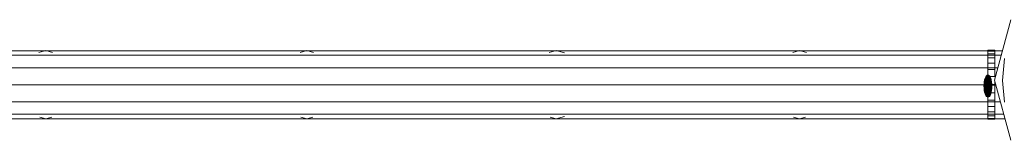
# Model space of a CAD drawing. Units: inches. Extents: x 2795 to 14063, y 44 to 8013.
# Drawn here: x 8934 to 9301, y 4093 to 4138 of the extents above; entities that cross this region are included whole.
import ezdxf

# ---------------------------------------------------------------- set-up
doc = ezdxf.new("R2010")
doc.units = ezdxf.units.IN
doc.header["$MEASUREMENT"] = 0

# ---------------------------------------------------------------- blocks, each defined once
blk = doc.blocks.new('5008_DWG-663774-Level 1')
at = {"lineweight": 9}
for p, q in [((386.03, 296.09), (386.03, -419.72)), ((387.73, -419.27), (387.73, 296.09)), ((392.38, -418.02), (392.38, 296.09)), ((398.73, -416.32), (398.73, 294.63)), ((405.08, -417.07), (405.08, 295.38)), ((409.73, -418.32), (409.73, 296.09)), ((411.43, -418.77), (411.43, 296.09)), ((386.66, -59.75), (386.07, -61.98)), ((386.07, -61.98), (386.66, -64.21)), ((411.48, -61.98), (410.8, -59.45)), ((410.8, -64.5), (411.48, -61.98)), ((386.66, -157.16), (386.07, -159.39)), ((411.48, -159.39), (410.8, -156.86)), ((386.07, -159.39), (386.66, -161.62)), ((410.8, -161.91), (411.48, -159.39)), ((386.66, -250.07), (386.07, -252.31)), ((386.07, -252.31), (386.91, -255.45)), ((410.63, -255.45), (411.48, -252.31)), ((411.48, -252.31), (410.8, -249.78)), ((386.66, -340.93), (386.07, -343.16)), ((411.48, -343.16), (410.8, -340.64)), ((386.07, -343.16), (386.66, -345.4)), ((410.8, -345.69), (411.48, -343.16)), ((385.86, -413.41), (385.86, -415.97)), ((385.86, -413.41), (385.86, -415.97)), ((386.2, -413.41), (385.86, -413.41)), ((385.86, -413.41), (385.86, -415.97)), ((385.86, -413.41), (385.86, -415.97)), ((387.16, -413.41), (386.2, -413.41)), ((386.2, -413.41), (386.2, -415.97)), ((388.66, -413.41), (387.16, -413.41)), ((387.16, -413.41), (387.16, -415.97)), ((390.63, -413.41), (388.66, -413.41)), ((388.66, -413.41), (388.66, -415.97)), ((393, -413.41), (390.63, -413.41)), ((390.63, -413.41), (390.63, -415.97)), ((395.68, -413.41), (393, -413.41)), ((393, -413.41), (393, -415.97)), ((394.17, -413.1), (394.09, -413.39)), ((394.17, -413.1), (394.09, -413.39)), ((394.17, -413.12), (394.09, -413.39)), ((394.17, -413.12), (394.09, -413.39)), ((394.17, -413.19), (394.09, -413.39)), ((394.17, -413.19), (394.09, -413.39)), ((394.17, -413.28), (394.09, -413.39)), ((394.17, -413.33), (394.09, -413.39)), ((394.17, -413.68), (394.09, -413.39)), ((394.17, -413.68), (394.09, -413.39)), ((394.17, -413.44), (394.09, -413.39)), ((394.17, -413.59), (394.09, -413.39)), ((394.17, -413.65), (394.09, -413.39)), ((394.17, -413.65), (394.09, -413.39)), ((394.17, -413.59), (394.09, -413.39)), ((394.17, -413.5), (394.09, -413.39)), ((394.4, -412.83), (394.17, -413.1)), ((394.4, -412.83), (394.17, -413.1)), ((394.4, -412.84), (394.17, -413.12)), ((394.4, -412.84), (394.17, -413.1)), ((394.4, -412.87), (394.17, -413.12)), ((394.4, -412.87), (394.17, -413.12)), ((394.4, -412.92), (394.17, -413.19)), ((394.4, -412.92), (394.17, -413.12)), ((394.4, -412.99), (394.17, -413.19)), ((394.4, -412.99), (394.17, -413.19)), ((394.4, -413.08), (394.17, -413.33)), ((394.4, -413.08), (394.17, -413.19)), ((394.17, -413.12), (394.17, -413.1)), ((394.17, -413.1), (394.17, -413.12)), ((394.17, -413.19), (394.17, -413.12)), ((394.17, -413.12), (394.17, -413.19)), ((394.4, -413.17), (394.17, -413.28)), ((394.17, -413.33), (394.17, -413.19)), ((394.17, -413.19), (394.17, -413.28)), ((394.4, -413.28), (394.17, -413.5)), ((394.4, -413.39), (394.17, -413.28)), ((394.17, -413.28), (394.17, -413.44)), ((394.17, -413.33), (394.17, -413.5)), ((394.4, -413.7), (394.17, -413.44)), ((394.17, -413.44), (394.17, -413.59)), ((394.4, -413.6), (394.17, -413.44)), ((394.17, -413.59), (394.17, -413.5)), ((394.4, -413.6), (394.17, -413.5)), ((394.4, -413.86), (394.17, -413.59)), ((394.4, -413.7), (394.17, -413.59)), ((394.17, -413.59), (394.17, -413.65)), ((394.17, -413.65), (394.17, -413.59)), ((394.4, -413.79), (394.17, -413.59)), ((394.4, -413.79), (394.17, -413.59)), ((394.4, -413.94), (394.17, -413.65)), ((394.4, -413.86), (394.17, -413.65)), ((394.17, -413.65), (394.17, -413.68)), ((394.17, -413.68), (394.17, -413.65)), ((394.4, -413.91), (394.17, -413.65)), ((394.4, -413.91), (394.17, -413.65)), ((394.4, -413.94), (394.17, -413.68)), ((394.4, -413.95), (394.17, -413.68)), ((394.4, -413.95), (394.17, -413.68)), ((394.78, -412.57), (394.4, -412.83)), ((394.78, -412.57), (394.4, -412.83)), ((394.78, -412.59), (394.4, -412.84)), ((394.78, -412.59), (394.4, -412.84)), ((394.78, -412.63), (394.4, -412.87)), ((394.78, -412.63), (394.4, -412.87)), ((394.78, -412.71), (394.4, -412.92)), ((394.78, -412.71), (394.4, -412.92)), ((394.78, -412.81), (394.4, -412.99)), ((394.78, -412.81), (394.4, -412.99)), ((394.4, -412.84), (394.4, -412.83)), ((394.4, -412.83), (394.4, -412.84)), ((394.4, -412.87), (394.4, -412.84)), ((394.4, -412.84), (394.4, -412.87)), ((394.4, -412.92), (394.4, -412.87)), ((394.4, -412.87), (394.4, -412.92)), ((394.4, -412.99), (394.4, -412.92)), ((394.4, -412.92), (394.4, -412.99)), ((394.78, -412.93), (394.4, -413.08)), ((394.78, -412.93), (394.4, -413.08)), ((394.4, -413.08), (394.4, -412.99)), ((394.4, -412.99), (394.4, -413.08)), ((394.78, -413.08), (394.4, -413.28)), ((394.78, -413.08), (394.4, -413.17)), ((394.4, -413.28), (394.4, -413.08)), ((394.4, -413.08), (394.4, -413.17)), ((394.78, -413.23), (394.4, -413.17)), ((394.4, -413.17), (394.4, -413.39)), ((394.78, -413.23), (394.4, -413.28)), ((394.78, -413.39), (394.4, -413.28)), ((394.4, -413.28), (394.4, -413.6)), ((394.78, -413.55), (394.4, -413.39)), ((394.4, -413.39), (394.4, -413.6)), ((394.78, -413.39), (394.4, -413.39)), ((394.78, -413.55), (394.4, -413.6)), ((394.78, -413.7), (394.4, -413.6)), ((394.78, -413.7), (394.4, -413.6)), ((394.4, -413.6), (394.4, -413.7)), ((394.4, -413.7), (394.4, -413.6)), ((394.78, -413.84), (394.4, -413.7)), ((394.78, -413.84), (394.4, -413.7)), ((394.4, -413.7), (394.4, -413.79)), ((394.4, -413.79), (394.4, -413.7)), ((394.78, -413.97), (394.4, -413.79)), ((394.78, -413.97), (394.4, -413.79)), ((394.4, -413.79), (394.4, -413.86)), ((394.4, -413.86), (394.4, -413.79)), ((394.78, -414.07), (394.4, -413.86)), ((394.78, -414.07), (394.4, -413.86)), ((394.4, -413.86), (394.4, -413.91)), ((394.4, -413.91), (394.4, -413.86)), ((394.78, -414.14), (394.4, -413.91)), ((394.78, -414.14), (394.4, -413.91)), ((394.4, -413.91), (394.4, -413.94)), ((394.4, -413.94), (394.4, -413.91)), ((394.78, -414.19), (394.4, -413.94)), ((394.78, -414.19), (394.4, -413.94)), ((394.4, -413.94), (394.4, -413.95)), ((394.4, -413.95), (394.4, -413.94)), ((394.78, -414.21), (394.4, -413.95)), ((394.78, -414.21), (394.4, -413.95)), ((395.3, -412.35), (394.78, -412.57)), ((395.3, -412.35), (394.78, -412.57)), ((395.3, -412.37), (394.78, -412.59)), ((395.3, -412.37), (394.78, -412.59)), ((395.3, -412.43), (394.78, -412.63)), ((395.3, -412.43), (394.78, -412.63)), ((395.3, -412.52), (394.78, -412.71)), ((395.3, -412.52), (394.78, -412.71)), ((394.78, -412.59), (394.78, -412.57)), ((394.78, -412.57), (394.78, -412.59)), ((394.78, -412.63), (394.78, -412.59)), ((394.78, -412.59), (394.78, -412.63)), ((394.78, -412.71), (394.78, -412.63)), ((394.78, -412.63), (394.78, -412.71)), ((395.3, -412.65), (394.78, -412.81)), ((395.3, -412.65), (394.78, -412.81)), ((394.78, -412.81), (394.78, -412.71)), ((394.78, -412.71), (394.78, -412.81)), ((395.3, -412.81), (394.78, -412.93)), ((395.3, -412.81), (394.78, -412.93)), ((394.78, -412.93), (394.78, -412.81)), ((394.78, -412.81), (394.78, -412.93)), ((394.78, -413.08), (394.78, -412.93)), ((394.78, -412.93), (394.78, -413.08)), ((395.3, -412.99), (394.78, -413.08)), ((395.3, -412.99), (394.78, -413.08)), ((394.78, -413.23), (394.78, -413.08)), ((394.78, -413.08), (394.78, -413.23)), ((395.3, -413.19), (394.78, -413.23)), ((395.3, -413.19), (394.78, -413.23)), ((394.78, -413.23), (394.78, -413.39)), ((394.78, -413.23), (394.78, -413.39)), ((395.3, -413.39), (394.78, -413.39)), ((395.3, -413.39), (394.78, -413.39)), ((394.78, -413.39), (394.78, -413.55)), ((394.78, -413.39), (394.78, -413.55)), ((395.3, -413.59), (394.78, -413.55)), ((395.3, -413.59), (394.78, -413.55)), ((394.78, -413.55), (394.78, -413.7)), ((394.78, -413.7), (394.78, -413.55)), ((395.3, -413.79), (394.78, -413.7)), ((395.3, -413.79), (394.78, -413.7)), ((394.78, -413.7), (394.78, -413.84)), ((394.78, -413.84), (394.78, -413.7)), ((395.3, -413.97), (394.78, -413.84)), ((395.3, -413.97), (394.78, -413.84)), ((394.78, -413.84), (394.78, -413.97)), ((394.78, -413.97), (394.78, -413.84)), ((395.3, -414.12), (394.78, -413.97)), ((395.3, -414.12), (394.78, -413.97)), ((394.78, -413.97), (394.78, -414.07)), ((394.78, -414.07), (394.78, -413.97)), ((395.3, -414.25), (394.78, -414.07)), ((395.3, -414.25), (394.78, -414.07)), ((394.78, -414.07), (394.78, -414.14)), ((394.78, -414.14), (394.78, -414.07)), ((395.3, -414.35), (394.78, -414.14)), ((395.3, -414.35), (394.78, -414.14)), ((394.78, -414.14), (394.78, -414.19)), ((394.78, -414.19), (394.78, -414.14)), ((395.3, -414.41), (394.78, -414.19)), ((395.3, -414.41), (394.78, -414.19)), ((394.78, -414.19), (394.78, -414.21)), ((394.78, -414.21), (394.78, -414.19)), ((395.3, -414.43), (394.78, -414.21)), ((395.3, -414.43), (394.78, -414.21)), ((395.92, -412.17), (395.3, -412.35)), ((395.92, -412.17), (395.3, -412.35)), ((395.92, -412.19), (395.3, -412.37)), ((395.92, -412.19), (395.3, -412.37)), ((395.92, -412.26), (395.3, -412.43)), ((395.92, -412.26), (395.3, -412.43)), ((395.3, -412.37), (395.3, -412.35)), ((395.3, -412.35), (395.3, -412.37)), ((395.92, -412.37), (395.3, -412.52)), ((395.92, -412.37), (395.3, -412.52)), ((395.3, -412.43), (395.3, -412.37)), ((395.3, -412.37), (395.3, -412.43)), ((395.3, -412.52), (395.3, -412.43)), ((395.3, -412.43), (395.3, -412.52)), ((395.92, -412.52), (395.3, -412.65)), ((395.92, -412.52), (395.3, -412.65)), ((395.3, -412.65), (395.3, -412.52)), ((395.3, -412.52), (395.3, -412.65)), ((395.3, -412.81), (395.3, -412.65)), ((395.3, -412.65), (395.3, -412.81)), ((395.92, -412.71), (395.3, -412.81)), ((395.92, -412.71), (395.3, -412.81)), ((395.3, -412.99), (395.3, -412.81)), ((395.3, -412.81), (395.3, -412.99)), ((395.92, -412.92), (395.3, -412.99)), ((395.92, -412.92), (395.3, -412.99)), ((395.3, -413.19), (395.3, -412.99)), ((395.3, -412.99), (395.3, -413.19)), ((395.92, -413.15), (395.3, -413.19)), ((395.92, -413.15), (395.3, -413.19)), ((395.3, -413.19), (395.3, -413.39)), ((395.3, -413.19), (395.3, -413.39)), ((395.92, -413.39), (395.3, -413.39)), ((395.92, -413.39), (395.3, -413.39)), ((395.3, -413.39), (395.3, -413.59)), ((395.3, -413.39), (395.3, -413.59)), ((395.92, -413.63), (395.3, -413.59)), ((395.92, -413.63), (395.3, -413.59)), ((395.3, -413.59), (395.3, -413.79)), ((395.3, -413.79), (395.3, -413.59)), ((395.92, -413.86), (395.3, -413.79)), ((395.92, -413.86), (395.3, -413.79)), ((395.3, -413.79), (395.3, -413.97)), ((395.3, -413.97), (395.3, -413.79)), ((395.92, -414.07), (395.3, -413.97)), ((395.92, -414.07), (395.3, -413.97)), ((395.3, -413.97), (395.3, -414.12)), ((395.3, -414.12), (395.3, -413.97)), ((395.92, -414.25), (395.3, -414.12)), ((395.92, -414.25), (395.3, -414.12)), ((395.3, -414.12), (395.3, -414.25)), ((395.3, -414.25), (395.3, -414.12)), ((395.92, -414.41), (395.3, -414.25)), ((395.92, -414.41), (395.3, -414.25)), ((395.3, -414.25), (395.3, -414.35)), ((395.3, -414.35), (395.3, -414.25)), ((395.92, -414.52), (395.3, -414.35)), ((395.92, -414.52), (395.3, -414.35)), ((395.3, -414.35), (395.3, -414.41)), ((395.3, -414.41), (395.3, -414.35)), ((395.92, -414.59), (395.3, -414.41)), ((395.92, -414.59), (395.3, -414.41)), ((395.3, -414.41), (395.3, -414.43)), ((395.3, -414.43), (395.3, -414.41)), ((395.92, -414.61), (395.3, -414.43)), ((395.92, -414.61), (395.3, -414.43)), ((398.59, -413.41), (395.68, -413.41)), ((395.68, -413.41), (395.68, -415.97)), ((396.64, -412.03), (395.92, -412.17)), ((396.64, -412.03), (395.92, -412.17)), ((396.64, -412.06), (395.92, -412.19)), ((396.64, -412.06), (395.92, -412.19)), ((396.64, -412.13), (395.92, -412.26)), ((396.64, -412.13), (395.92, -412.26)), ((395.92, -412.19), (395.92, -412.17)), ((395.92, -412.17), (395.92, -412.19)), ((395.92, -412.26), (395.92, -412.19)), ((395.92, -412.19), (395.92, -412.26)), ((396.64, -412.26), (395.92, -412.37)), ((396.64, -412.26), (395.92, -412.37)), ((395.92, -412.37), (395.92, -412.26)), ((395.92, -412.26), (395.92, -412.37)), ((395.92, -412.52), (395.92, -412.37)), ((395.92, -412.37), (395.92, -412.52)), ((396.64, -412.43), (395.92, -412.52)), ((396.64, -412.43), (395.92, -412.52)), ((395.92, -412.71), (395.92, -412.52)), ((395.92, -412.52), (395.92, -412.71)), ((396.64, -412.63), (395.92, -412.71)), ((396.64, -412.63), (395.92, -412.71)), ((395.92, -412.92), (395.92, -412.71)), ((395.92, -412.71), (395.92, -412.92)), ((396.64, -412.87), (395.92, -412.92)), ((396.64, -412.87), (395.92, -412.92)), ((395.92, -413.15), (395.92, -412.92)), ((395.92, -412.92), (395.92, -413.15)), ((396.64, -413.12), (395.92, -413.15)), ((396.64, -413.12), (395.92, -413.15)), ((395.92, -413.15), (395.92, -413.39)), ((395.92, -413.15), (395.92, -413.39)), ((396.64, -413.39), (395.92, -413.39)), ((396.64, -413.39), (395.92, -413.39)), ((395.92, -413.39), (395.92, -413.63)), ((395.92, -413.39), (395.92, -413.63)), ((396.64, -413.65), (395.92, -413.63)), ((396.64, -413.65), (395.92, -413.63)), ((395.92, -413.63), (395.92, -413.86)), ((395.92, -413.86), (395.92, -413.63)), ((396.64, -413.91), (395.92, -413.86)), ((396.64, -413.91), (395.92, -413.86)), ((395.92, -413.86), (395.92, -414.07)), ((395.92, -414.07), (395.92, -413.86)), ((396.64, -414.14), (395.92, -414.07)), ((396.64, -414.14), (395.92, -414.07)), ((395.92, -414.07), (395.92, -414.25)), ((395.92, -414.25), (395.92, -414.07)), ((396.64, -414.35), (395.92, -414.25)), ((396.64, -414.35), (395.92, -414.25)), ((395.92, -414.25), (395.92, -414.41)), ((395.92, -414.41), (395.92, -414.25)), ((396.64, -414.52), (395.92, -414.41)), ((396.64, -414.52), (395.92, -414.41)), ((395.92, -414.41), (395.92, -414.52)), ((395.92, -414.52), (395.92, -414.41)), ((396.64, -414.64), (395.92, -414.52)), ((396.64, -414.64), (395.92, -414.52)), ((395.92, -414.52), (395.92, -414.59)), ((395.92, -414.59), (395.92, -414.52)), ((396.64, -414.72), (395.92, -414.59)), ((396.64, -414.72), (395.92, -414.59)), ((395.92, -414.59), (395.92, -414.61)), ((395.92, -414.61), (395.92, -414.59)), ((396.64, -414.75), (395.92, -414.61)), ((396.64, -414.75), (395.92, -414.61)), ((397.42, -411.95), (396.64, -412.03)), ((397.42, -411.95), (396.64, -412.03)), ((397.42, -411.97), (396.64, -412.06)), ((397.42, -411.97), (396.64, -412.06)), ((396.64, -412.06), (396.64, -412.03)), ((396.64, -412.03), (396.64, -412.06)), ((397.42, -412.06), (396.64, -412.13)), ((397.42, -412.06), (396.64, -412.13)), ((396.64, -412.13), (396.64, -412.06)), ((396.64, -412.06), (396.64, -412.13)), ((396.64, -412.26), (396.64, -412.13)), ((396.64, -412.13), (396.64, -412.26)), ((397.42, -412.19), (396.64, -412.26)), ((397.42, -412.19), (396.64, -412.26)), ((396.64, -412.43), (396.64, -412.26)), ((396.64, -412.26), (396.64, -412.43)), ((397.42, -412.37), (396.64, -412.43)), ((397.42, -412.37), (396.64, -412.43)), ((396.64, -412.63), (396.64, -412.43)), ((396.64, -412.43), (396.64, -412.63)), ((397.42, -412.59), (396.64, -412.63)), ((397.42, -412.59), (396.64, -412.63)), ((396.64, -412.87), (396.64, -412.63)), ((396.64, -412.63), (396.64, -412.87)), ((397.42, -412.84), (396.64, -412.87)), ((397.42, -412.84), (396.64, -412.87)), ((396.64, -413.12), (396.64, -412.87)), ((396.64, -412.87), (396.64, -413.12)), ((397.42, -413.11), (396.64, -413.12)), ((397.42, -413.11), (396.64, -413.12)), ((396.64, -413.12), (396.64, -413.39)), ((396.64, -413.12), (396.64, -413.39)), ((397.42, -413.39), (396.64, -413.39)), ((397.42, -413.39), (396.64, -413.39)), ((396.64, -413.39), (396.64, -413.65)), ((396.64, -413.39), (396.64, -413.65)), ((397.42, -413.67), (396.64, -413.65)), ((397.42, -413.67), (396.64, -413.65)), ((396.64, -413.65), (396.64, -413.91)), ((396.64, -413.91), (396.64, -413.65)), ((397.42, -413.94), (396.64, -413.91)), ((397.42, -413.94), (396.64, -413.91)), ((396.64, -413.91), (396.64, -414.14)), ((396.64, -414.14), (396.64, -413.91)), ((397.42, -414.19), (396.64, -414.14)), ((397.42, -414.19), (396.64, -414.14)), ((396.64, -414.14), (396.64, -414.35)), ((396.64, -414.35), (396.64, -414.14)), ((397.42, -414.41), (396.64, -414.35)), ((397.42, -414.41), (396.64, -414.35)), ((396.64, -414.35), (396.64, -414.52)), ((396.64, -414.52), (396.64, -414.35)), ((397.42, -414.59), (396.64, -414.52)), ((397.42, -414.59), (396.64, -414.52)), ((396.64, -414.52), (396.64, -414.64)), ((396.64, -414.64), (396.64, -414.52)), ((397.42, -414.72), (396.64, -414.64)), ((397.42, -414.72), (396.64, -414.64)), ((396.64, -414.64), (396.64, -414.72)), ((396.64, -414.72), (396.64, -414.64)), ((397.42, -414.8), (396.64, -414.72)), ((397.42, -414.8), (396.64, -414.72)), ((396.64, -414.72), (396.64, -414.75)), ((396.64, -414.75), (396.64, -414.72)), ((397.42, -414.83), (396.64, -414.75)), ((397.42, -414.83), (396.64, -414.75)), ((398.22, -411.92), (397.42, -411.95)), ((398.22, -411.92), (397.42, -411.95)), ((398.22, -411.95), (397.42, -411.97)), ((398.22, -411.95), (397.42, -411.97)), ((397.42, -411.97), (397.42, -411.95)), ((397.42, -411.95), (397.42, -411.97)), ((397.42, -412.06), (397.42, -411.97)), ((397.42, -411.97), (397.42, -412.06)), ((398.22, -412.03), (397.42, -412.06)), ((398.22, -412.03), (397.42, -412.06)), ((397.42, -412.19), (397.42, -412.06)), ((397.42, -412.06), (397.42, -412.19)), ((398.22, -412.17), (397.42, -412.19)), ((398.22, -412.17), (397.42, -412.19)), ((397.42, -412.37), (397.42, -412.19)), ((397.42, -412.19), (397.42, -412.37)), ((398.22, -412.35), (397.42, -412.37)), ((398.22, -412.35), (397.42, -412.37)), ((397.42, -412.59), (397.42, -412.37)), ((397.42, -412.37), (397.42, -412.59)), ((398.22, -412.57), (397.42, -412.59)), ((398.22, -412.57), (397.42, -412.59)), ((397.42, -412.84), (397.42, -412.59)), ((397.42, -412.59), (397.42, -412.84)), ((398.22, -412.83), (397.42, -412.84)), ((398.22, -412.83), (397.42, -412.84)), ((397.42, -413.11), (397.42, -412.84)), ((397.42, -412.84), (397.42, -413.11)), ((398.22, -413.1), (397.42, -413.11)), ((398.22, -413.1), (397.42, -413.11)), ((397.42, -413.11), (397.42, -413.39)), ((397.42, -413.11), (397.42, -413.39)), ((398.22, -413.39), (397.42, -413.39)), ((398.22, -413.39), (397.42, -413.39)), ((397.42, -413.39), (397.42, -413.67)), ((397.42, -413.39), (397.42, -413.67)), ((398.22, -413.68), (397.42, -413.67)), ((398.22, -413.68), (397.42, -413.67)), ((397.42, -413.67), (397.42, -413.94)), ((397.42, -413.94), (397.42, -413.67)), ((398.22, -413.95), (397.42, -413.94)), ((398.22, -413.95), (397.42, -413.94)), ((397.42, -413.94), (397.42, -414.19)), ((397.42, -414.19), (397.42, -413.94)), ((398.22, -414.21), (397.42, -414.19)), ((398.22, -414.21), (397.42, -414.19)), ((397.42, -414.19), (397.42, -414.41)), ((397.42, -414.41), (397.42, -414.19)), ((398.22, -414.43), (397.42, -414.41)), ((398.22, -414.43), (397.42, -414.41)), ((397.42, -414.41), (397.42, -414.59)), ((397.42, -414.59), (397.42, -414.41)), ((398.22, -414.61), (397.42, -414.59)), ((398.22, -414.61), (397.42, -414.59)), ((397.42, -414.59), (397.42, -414.72)), ((397.42, -414.72), (397.42, -414.59)), ((398.22, -414.75), (397.42, -414.72)), ((398.22, -414.75), (397.42, -414.72)), ((397.42, -414.72), (397.42, -414.8)), ((397.42, -414.8), (397.42, -414.72)), ((398.22, -414.83), (397.42, -414.8)), ((398.22, -414.83), (397.42, -414.8)), ((397.42, -414.8), (397.42, -414.83)), ((397.42, -414.83), (397.42, -414.8)), ((398.22, -414.86), (397.42, -414.83)), ((398.22, -414.86), (397.42, -414.83)), ((399.03, -411.95), (398.22, -411.92)), ((399.03, -411.95), (398.22, -411.92)), ((398.22, -411.95), (398.22, -411.92)), ((398.22, -411.92), (398.22, -411.95)), ((399.03, -411.97), (398.22, -411.95)), ((399.03, -411.97), (398.22, -411.95)), ((398.22, -412.03), (398.22, -411.95)), ((398.22, -411.95), (398.22, -412.03)), ((399.03, -412.06), (398.22, -412.03)), ((399.03, -412.06), (398.22, -412.03)), ((398.22, -412.17), (398.22, -412.03)), ((398.22, -412.03), (398.22, -412.17)), ((399.03, -412.19), (398.22, -412.17)), ((399.03, -412.19), (398.22, -412.17)), ((398.22, -412.35), (398.22, -412.17)), ((398.22, -412.17), (398.22, -412.35)), ((399.03, -412.37), (398.22, -412.35)), ((399.03, -412.37), (398.22, -412.35)), ((398.22, -412.57), (398.22, -412.35)), ((398.22, -412.35), (398.22, -412.57)), ((399.03, -412.59), (398.22, -412.57)), ((399.03, -412.59), (398.22, -412.57)), ((398.22, -412.83), (398.22, -412.57)), ((398.22, -412.57), (398.22, -412.83)), ((399.03, -412.84), (398.22, -412.83)), ((399.03, -412.84), (398.22, -412.83)), ((398.22, -413.1), (398.22, -412.83)), ((398.22, -412.83), (398.22, -413.1)), ((399.03, -413.11), (398.22, -413.1)), ((399.03, -413.11), (398.22, -413.1)), ((398.22, -413.1), (398.22, -413.39)), ((398.22, -413.1), (398.22, -413.39)), ((399.03, -413.39), (398.22, -413.39)), ((399.03, -413.39), (398.22, -413.39)), ((398.22, -413.39), (398.22, -413.68)), ((398.22, -413.39), (398.22, -413.68)), ((399.03, -413.67), (398.22, -413.68)), ((399.03, -413.67), (398.22, -413.68)), ((398.22, -413.68), (398.22, -413.95)), ((398.22, -413.95), (398.22, -413.68)), ((399.03, -413.94), (398.22, -413.95)), ((399.03, -413.94), (398.22, -413.95)), ((398.22, -413.95), (398.22, -414.21)), ((398.22, -414.21), (398.22, -413.95)), ((399.03, -414.19), (398.22, -414.21)), ((399.03, -414.19), (398.22, -414.21)), ((398.22, -414.21), (398.22, -414.43)), ((398.22, -414.43), (398.22, -414.21)), ((399.03, -414.41), (398.22, -414.43)), ((399.03, -414.41), (398.22, -414.43)), ((398.22, -414.43), (398.22, -414.61)), ((398.22, -414.61), (398.22, -414.43)), ((399.03, -414.59), (398.22, -414.61)), ((399.03, -414.59), (398.22, -414.61)), ((398.22, -414.61), (398.22, -414.75)), ((398.22, -414.75), (398.22, -414.61)), ((399.03, -414.72), (398.22, -414.75)), ((399.03, -414.72), (398.22, -414.75)), ((398.22, -414.75), (398.22, -414.83)), ((398.22, -414.83), (398.22, -414.75)), ((399.03, -414.8), (398.22, -414.83)), ((399.03, -414.8), (398.22, -414.83)), ((399.03, -414.83), (398.22, -414.86)), ((399.03, -414.83), (398.22, -414.86)), ((398.22, -414.83), (398.22, -414.86)), ((398.22, -414.86), (398.22, -414.83)), ((398.85, -413.41), (398.59, -413.41)), ((398.59, -413.41), (398.59, -415.97)), ((401.76, -413.41), (398.85, -413.41)), ((398.85, -413.41), (398.85, -415.97)), ((399.8, -412.03), (399.03, -411.95)), ((399.8, -412.03), (399.03, -411.95)), ((399.03, -411.97), (399.03, -411.95)), ((399.03, -411.95), (399.03, -411.97)), ((399.8, -412.06), (399.03, -411.97)), ((399.8, -412.06), (399.03, -411.97)), ((399.03, -412.06), (399.03, -411.97)), ((399.03, -411.97), (399.03, -412.06)), ((399.8, -412.13), (399.03, -412.06)), ((399.8, -412.13), (399.03, -412.06)), ((399.03, -412.19), (399.03, -412.06)), ((399.03, -412.06), (399.03, -412.19)), ((399.8, -412.26), (399.03, -412.19)), ((399.8, -412.26), (399.03, -412.19)), ((399.03, -412.37), (399.03, -412.19)), ((399.03, -412.19), (399.03, -412.37)), ((399.8, -412.43), (399.03, -412.37)), ((399.8, -412.43), (399.03, -412.37)), ((399.03, -412.59), (399.03, -412.37)), ((399.03, -412.37), (399.03, -412.59)), ((399.8, -412.63), (399.03, -412.59)), ((399.8, -412.63), (399.03, -412.59)), ((399.03, -412.84), (399.03, -412.59)), ((399.03, -412.59), (399.03, -412.84)), ((399.8, -412.87), (399.03, -412.84)), ((399.8, -412.87), (399.03, -412.84)), ((399.03, -413.11), (399.03, -412.84)), ((399.03, -412.84), (399.03, -413.11)), ((399.8, -413.12), (399.03, -413.11)), ((399.8, -413.12), (399.03, -413.11)), ((399.03, -413.11), (399.03, -413.39)), ((399.03, -413.11), (399.03, -413.39)), ((399.8, -413.39), (399.03, -413.39)), ((399.8, -413.39), (399.03, -413.39)), ((399.03, -413.39), (399.03, -413.67)), ((399.03, -413.39), (399.03, -413.67)), ((399.8, -413.65), (399.03, -413.67)), ((399.8, -413.65), (399.03, -413.67)), ((399.03, -413.67), (399.03, -413.94)), ((399.03, -413.94), (399.03, -413.67)), ((399.8, -413.91), (399.03, -413.94)), ((399.8, -413.91), (399.03, -413.94)), ((399.03, -413.94), (399.03, -414.19)), ((399.03, -414.19), (399.03, -413.94)), ((399.8, -414.14), (399.03, -414.19)), ((399.8, -414.14), (399.03, -414.19)), ((399.03, -414.19), (399.03, -414.41)), ((399.03, -414.41), (399.03, -414.19)), ((399.8, -414.35), (399.03, -414.41)), ((399.8, -414.35), (399.03, -414.41)), ((399.03, -414.41), (399.03, -414.59)), ((399.03, -414.59), (399.03, -414.41)), ((399.8, -414.52), (399.03, -414.59)), ((399.8, -414.52), (399.03, -414.59)), ((399.03, -414.59), (399.03, -414.72)), ((399.03, -414.72), (399.03, -414.59)), ((399.8, -414.64), (399.03, -414.72)), ((399.8, -414.64), (399.03, -414.72)), ((399.8, -414.72), (399.03, -414.8)), ((399.8, -414.72), (399.03, -414.8)), ((399.03, -414.72), (399.03, -414.8)), ((399.03, -414.8), (399.03, -414.72)), ((399.8, -414.75), (399.03, -414.83)), ((399.8, -414.75), (399.03, -414.83)), ((399.03, -414.8), (399.03, -414.83)), ((399.03, -414.83), (399.03, -414.8)), ((400.52, -412.17), (399.8, -412.03)), ((400.52, -412.17), (399.8, -412.03)), ((399.8, -412.06), (399.8, -412.03)), ((399.8, -412.03), (399.8, -412.06)), ((400.52, -412.19), (399.8, -412.06)), ((400.52, -412.19), (399.8, -412.06)), ((399.8, -412.13), (399.8, -412.06)), ((399.8, -412.06), (399.8, -412.13)), ((400.52, -412.26), (399.8, -412.13)), ((400.52, -412.26), (399.8, -412.13)), ((399.8, -412.26), (399.8, -412.13)), ((399.8, -412.13), (399.8, -412.26)), ((400.52, -412.37), (399.8, -412.26)), ((400.52, -412.37), (399.8, -412.26)), ((399.8, -412.43), (399.8, -412.26)), ((399.8, -412.26), (399.8, -412.43)), ((400.52, -412.52), (399.8, -412.43)), ((400.52, -412.52), (399.8, -412.43)), ((399.8, -412.63), (399.8, -412.43)), ((399.8, -412.43), (399.8, -412.63)), ((400.52, -412.71), (399.8, -412.63)), ((400.52, -412.71), (399.8, -412.63)), ((399.8, -412.87), (399.8, -412.63)), ((399.8, -412.63), (399.8, -412.87)), ((400.52, -412.92), (399.8, -412.87)), ((400.52, -412.92), (399.8, -412.87)), ((399.8, -413.12), (399.8, -412.87)), ((399.8, -412.87), (399.8, -413.12)), ((400.52, -413.15), (399.8, -413.12)), ((400.52, -413.15), (399.8, -413.12)), ((399.8, -413.12), (399.8, -413.39)), ((399.8, -413.12), (399.8, -413.39)), ((400.52, -413.39), (399.8, -413.39)), ((400.52, -413.39), (399.8, -413.39)), ((399.8, -413.39), (399.8, -413.65)), ((399.8, -413.39), (399.8, -413.65)), ((400.52, -413.63), (399.8, -413.65)), ((400.52, -413.63), (399.8, -413.65)), ((399.8, -413.65), (399.8, -413.91)), ((399.8, -413.91), (399.8, -413.65)), ((400.52, -413.86), (399.8, -413.91)), ((400.52, -413.86), (399.8, -413.91)), ((399.8, -413.91), (399.8, -414.14)), ((399.8, -414.14), (399.8, -413.91)), ((400.52, -414.07), (399.8, -414.14)), ((400.52, -414.07), (399.8, -414.14)), ((399.8, -414.14), (399.8, -414.35)), ((399.8, -414.35), (399.8, -414.14)), ((400.52, -414.25), (399.8, -414.35)), ((400.52, -414.25), (399.8, -414.35)), ((399.8, -414.35), (399.8, -414.52)), ((399.8, -414.52), (399.8, -414.35)), ((400.52, -414.41), (399.8, -414.52)), ((400.52, -414.41), (399.8, -414.52)), ((400.52, -414.52), (399.8, -414.64)), ((400.52, -414.52), (399.8, -414.64)), ((399.8, -414.52), (399.8, -414.64)), ((399.8, -414.64), (399.8, -414.52)), ((400.52, -414.59), (399.8, -414.72)), ((400.52, -414.59), (399.8, -414.72)), ((400.52, -414.61), (399.8, -414.75)), ((400.52, -414.61), (399.8, -414.75)), ((399.8, -414.64), (399.8, -414.72)), ((399.8, -414.72), (399.8, -414.64)), ((399.8, -414.72), (399.8, -414.75)), ((399.8, -414.75), (399.8, -414.72)), ((401.15, -412.35), (400.52, -412.17)), ((401.15, -412.35), (400.52, -412.17)), ((400.52, -412.19), (400.52, -412.17)), ((400.52, -412.17), (400.52, -412.19)), ((401.15, -412.37), (400.52, -412.19)), ((401.15, -412.37), (400.52, -412.19)), ((400.52, -412.26), (400.52, -412.19)), ((400.52, -412.19), (400.52, -412.26)), ((401.15, -412.43), (400.52, -412.26)), ((401.15, -412.43), (400.52, -412.26)), ((400.52, -412.37), (400.52, -412.26)), ((400.52, -412.26), (400.52, -412.37)), ((401.15, -412.52), (400.52, -412.37)), ((401.15, -412.52), (400.52, -412.37)), ((400.52, -412.52), (400.52, -412.37)), ((400.52, -412.37), (400.52, -412.52)), ((401.15, -412.65), (400.52, -412.52)), ((401.15, -412.65), (400.52, -412.52)), ((400.52, -412.71), (400.52, -412.52)), ((400.52, -412.52), (400.52, -412.71)), ((401.15, -412.81), (400.52, -412.71)), ((401.15, -412.81), (400.52, -412.71)), ((400.52, -412.92), (400.52, -412.71)), ((400.52, -412.71), (400.52, -412.92)), ((401.15, -412.99), (400.52, -412.92)), ((401.15, -412.99), (400.52, -412.92)), ((400.52, -413.15), (400.52, -412.92)), ((400.52, -412.92), (400.52, -413.15)), ((401.15, -413.19), (400.52, -413.15)), ((401.15, -413.19), (400.52, -413.15)), ((400.52, -413.15), (400.52, -413.39)), ((400.52, -413.15), (400.52, -413.39)), ((401.15, -413.39), (400.52, -413.39)), ((401.15, -413.39), (400.52, -413.39)), ((400.52, -413.39), (400.52, -413.63)), ((400.52, -413.39), (400.52, -413.63)), ((401.15, -413.59), (400.52, -413.63)), ((401.15, -413.59), (400.52, -413.63)), ((400.52, -413.63), (400.52, -413.86)), ((400.52, -413.86), (400.52, -413.63)), ((401.15, -413.79), (400.52, -413.86)), ((401.15, -413.79), (400.52, -413.86)), ((400.52, -413.86), (400.52, -414.07)), ((400.52, -414.07), (400.52, -413.86)), ((401.15, -413.97), (400.52, -414.07)), ((401.15, -413.97), (400.52, -414.07)), ((400.52, -414.07), (400.52, -414.25)), ((400.52, -414.25), (400.52, -414.07)), ((401.15, -414.12), (400.52, -414.25)), ((401.15, -414.12), (400.52, -414.25)), ((401.15, -414.25), (400.52, -414.41)), ((401.15, -414.25), (400.52, -414.41)), ((400.52, -414.25), (400.52, -414.41)), ((400.52, -414.41), (400.52, -414.25)), ((401.15, -414.35), (400.52, -414.52)), ((401.15, -414.35), (400.52, -414.52)), ((401.15, -414.41), (400.52, -414.59)), ((401.15, -414.41), (400.52, -414.59)), ((400.52, -414.41), (400.52, -414.52)), ((400.52, -414.52), (400.52, -414.41)), ((401.15, -414.43), (400.52, -414.61)), ((401.15, -414.43), (400.52, -414.61)), ((400.52, -414.52), (400.52, -414.59)), ((400.52, -414.59), (400.52, -414.52)), ((400.52, -414.59), (400.52, -414.61)), ((400.52, -414.61), (400.52, -414.59)), ((401.66, -412.57), (401.15, -412.35)), ((401.66, -412.57), (401.15, -412.35)), ((401.15, -412.37), (401.15, -412.35)), ((401.15, -412.35), (401.15, -412.37)), ((401.66, -412.59), (401.15, -412.37)), ((401.66, -412.59), (401.15, -412.37)), ((401.15, -412.43), (401.15, -412.37)), ((401.15, -412.37), (401.15, -412.43)), ((401.66, -412.63), (401.15, -412.43)), ((401.66, -412.63), (401.15, -412.43)), ((401.15, -412.52), (401.15, -412.43)), ((401.15, -412.43), (401.15, -412.52)), ((401.66, -412.71), (401.15, -412.52)), ((401.66, -412.71), (401.15, -412.52)), ((401.15, -412.65), (401.15, -412.52)), ((401.15, -412.52), (401.15, -412.65)), ((401.66, -412.81), (401.15, -412.65)), ((401.66, -412.81), (401.15, -412.65)), ((401.15, -412.81), (401.15, -412.65)), ((401.15, -412.65), (401.15, -412.81)), ((401.66, -412.93), (401.15, -412.81)), ((401.66, -412.93), (401.15, -412.81)), ((401.15, -412.99), (401.15, -412.81)), ((401.15, -412.81), (401.15, -412.99)), ((401.66, -413.08), (401.15, -412.99)), ((401.66, -413.08), (401.15, -412.99)), ((401.15, -413.19), (401.15, -412.99)), ((401.15, -412.99), (401.15, -413.19)), ((401.66, -413.23), (401.15, -413.19)), ((401.66, -413.23), (401.15, -413.19)), ((401.15, -413.19), (401.15, -413.39)), ((401.15, -413.19), (401.15, -413.39)), ((401.66, -413.39), (401.15, -413.39)), ((401.66, -413.39), (401.15, -413.39)), ((401.15, -413.39), (401.15, -413.59)), ((401.15, -413.39), (401.15, -413.59)), ((401.66, -413.55), (401.15, -413.59)), ((401.66, -413.55), (401.15, -413.59)), ((401.15, -413.59), (401.15, -413.79)), ((401.15, -413.79), (401.15, -413.59)), ((401.66, -413.7), (401.15, -413.79)), ((401.66, -413.7), (401.15, -413.79)), ((401.15, -413.79), (401.15, -413.97)), ((401.15, -413.97), (401.15, -413.79)), ((401.66, -413.84), (401.15, -413.97)), ((401.66, -413.84), (401.15, -413.97)), ((401.66, -413.97), (401.15, -414.12)), ((401.66, -413.97), (401.15, -414.12)), ((401.15, -413.97), (401.15, -414.12)), ((401.15, -414.12), (401.15, -413.97)), ((401.66, -414.07), (401.15, -414.25)), ((401.66, -414.07), (401.15, -414.25)), ((401.15, -414.12), (401.15, -414.25)), ((401.15, -414.25), (401.15, -414.12)), ((401.66, -414.14), (401.15, -414.35)), ((401.66, -414.14), (401.15, -414.35)), ((401.66, -414.19), (401.15, -414.41)), ((401.66, -414.19), (401.15, -414.41)), ((401.66, -414.21), (401.15, -414.43)), ((401.66, -414.21), (401.15, -414.43)), ((401.15, -414.25), (401.15, -414.35)), ((401.15, -414.35), (401.15, -414.25)), ((401.15, -414.35), (401.15, -414.41)), ((401.15, -414.41), (401.15, -414.35)), ((401.15, -414.41), (401.15, -414.43)), ((401.15, -414.43), (401.15, -414.41)), ((402.04, -412.83), (401.66, -412.57)), ((402.04, -412.83), (401.66, -412.57)), ((401.66, -412.59), (401.66, -412.57)), ((401.66, -412.57), (401.66, -412.59)), ((402.04, -412.84), (401.66, -412.59)), ((402.04, -412.84), (401.66, -412.59)), ((401.66, -412.63), (401.66, -412.59)), ((401.66, -412.59), (401.66, -412.63)), ((402.04, -412.87), (401.66, -412.63)), ((402.04, -412.87), (401.66, -412.63)), ((401.66, -412.71), (401.66, -412.63)), ((401.66, -412.63), (401.66, -412.71)), ((402.04, -412.92), (401.66, -412.71)), ((402.04, -412.92), (401.66, -412.71)), ((401.66, -412.81), (401.66, -412.71)), ((401.66, -412.71), (401.66, -412.81)), ((402.04, -412.99), (401.66, -412.81)), ((402.04, -412.99), (401.66, -412.81)), ((401.66, -412.93), (401.66, -412.81)), ((401.66, -412.81), (401.66, -412.93)), ((402.04, -413.08), (401.66, -412.93)), ((402.04, -413.08), (401.66, -412.93)), ((401.66, -413.08), (401.66, -412.93)), ((401.66, -412.93), (401.66, -413.08)), ((402.04, -413.28), (401.66, -413.08)), ((402.04, -413.17), (401.66, -413.08)), ((401.66, -413.23), (401.66, -413.08)), ((401.66, -413.08), (401.66, -413.23)), ((402.04, -413.17), (401.66, -413.23)), ((402.04, -413.28), (401.66, -413.23)), ((401.66, -413.23), (401.66, -413.39)), ((401.66, -413.23), (401.66, -413.39)), ((402.04, -413.28), (401.66, -413.39)), ((402.04, -413.39), (401.66, -413.39)), ((401.66, -413.39), (401.66, -413.55)), ((401.66, -413.39), (401.66, -413.55)), ((402.04, -413.6), (401.66, -413.55)), ((402.04, -413.6), (401.66, -413.55)), ((401.66, -413.55), (401.66, -413.7)), ((401.66, -413.7), (401.66, -413.55)), ((402.04, -413.6), (401.66, -413.7)), ((402.04, -413.6), (401.66, -413.7)), ((402.04, -413.7), (401.66, -413.84)), ((402.04, -413.7), (401.66, -413.84)), ((401.66, -413.7), (401.66, -413.84)), ((401.66, -413.84), (401.66, -413.7)), ((402.04, -413.79), (401.66, -413.97)), ((402.04, -413.79), (401.66, -413.97)), ((401.66, -413.84), (401.66, -413.97)), ((401.66, -413.97), (401.66, -413.84)), ((402.04, -413.86), (401.66, -414.07)), ((402.04, -413.86), (401.66, -414.07)), ((402.04, -413.91), (401.66, -414.14)), ((402.04, -413.91), (401.66, -414.14)), ((402.04, -413.94), (401.66, -414.19)), ((402.04, -413.94), (401.66, -414.19)), ((402.04, -413.95), (401.66, -414.21)), ((402.04, -413.95), (401.66, -414.21)), ((401.66, -413.97), (401.66, -414.07)), ((401.66, -414.07), (401.66, -413.97)), ((401.66, -414.07), (401.66, -414.14)), ((401.66, -414.14), (401.66, -414.07)), ((401.66, -414.14), (401.66, -414.19)), ((401.66, -414.19), (401.66, -414.14)), ((401.66, -414.19), (401.66, -414.21)), ((401.66, -414.21), (401.66, -414.19)), ((404.44, -413.41), (401.76, -413.41)), ((401.76, -413.41), (401.76, -415.97)), ((402.28, -413.11), (402.04, -412.83)), ((402.28, -413.11), (402.04, -412.83)), ((402.28, -413.11), (402.04, -412.83)), ((402.28, -413.11), (402.04, -412.83)), ((402.04, -412.84), (402.04, -412.83)), ((402.04, -412.83), (402.04, -412.84)), ((402.28, -413.11), (402.04, -412.84)), ((402.28, -413.11), (402.04, -412.84)), ((402.04, -412.87), (402.04, -412.84)), ((402.04, -412.84), (402.04, -412.87)), ((402.28, -413.11), (402.04, -412.87)), ((402.28, -413.11), (402.04, -412.87)), ((402.04, -412.92), (402.04, -412.87)), ((402.04, -412.87), (402.04, -412.92)), ((402.28, -413.15), (402.04, -412.92)), ((402.28, -413.15), (402.04, -412.92)), ((402.04, -412.99), (402.04, -412.92)), ((402.04, -412.92), (402.04, -412.99)), ((402.28, -413.23), (402.04, -412.99)), ((402.28, -413.15), (402.04, -412.99)), ((402.04, -413.08), (402.04, -412.99)), ((402.04, -412.99), (402.04, -413.08)), ((402.28, -413.23), (402.04, -413.08)), ((402.28, -413.23), (402.04, -413.08)), ((402.04, -413.28), (402.04, -413.08)), ((402.04, -413.08), (402.04, -413.17)), ((402.28, -413.39), (402.04, -413.17)), ((402.04, -413.17), (402.04, -413.39)), ((402.28, -413.39), (402.04, -413.28)), ((402.04, -413.28), (402.04, -413.6)), ((402.28, -413.55), (402.04, -413.39)), ((402.04, -413.39), (402.04, -413.6)), ((402.28, -413.55), (402.04, -413.6)), ((402.28, -413.55), (402.04, -413.7)), ((402.28, -413.55), (402.04, -413.79)), ((402.28, -413.55), (402.04, -413.7)), ((402.28, -413.55), (402.04, -413.6)), ((402.04, -413.6), (402.04, -413.7)), ((402.04, -413.7), (402.04, -413.6)), ((402.28, -413.63), (402.04, -413.86)), ((402.28, -413.63), (402.04, -413.91)), ((402.28, -413.63), (402.04, -413.86)), ((402.28, -413.63), (402.04, -413.79)), ((402.28, -413.67), (402.04, -413.95)), ((402.28, -413.67), (402.04, -413.94)), ((402.28, -413.67), (402.04, -413.95)), ((402.28, -413.67), (402.04, -413.94)), ((402.28, -413.67), (402.04, -413.94)), ((402.28, -413.67), (402.04, -413.94)), ((402.28, -413.67), (402.04, -413.91)), ((402.04, -413.7), (402.04, -413.79)), ((402.04, -413.79), (402.04, -413.7)), ((402.04, -413.79), (402.04, -413.86)), ((402.04, -413.86), (402.04, -413.79)), ((402.04, -413.86), (402.04, -413.91)), ((402.04, -413.91), (402.04, -413.86)), ((402.04, -413.91), (402.04, -413.94)), ((402.04, -413.94), (402.04, -413.91)), ((402.04, -413.94), (402.04, -413.95)), ((402.04, -413.95), (402.04, -413.94)), ((402.28, -413.15), (402.28, -413.11)), ((402.36, -413.39), (402.28, -413.11)), ((402.36, -413.39), (402.28, -413.11)), ((402.36, -413.39), (402.28, -413.11)), ((402.36, -413.39), (402.28, -413.11)), ((402.28, -413.11), (402.28, -413.15)), ((402.36, -413.39), (402.28, -413.15)), ((402.36, -413.39), (402.28, -413.15)), ((402.28, -413.23), (402.28, -413.15)), ((402.28, -413.15), (402.28, -413.23)), ((402.28, -413.23), (402.28, -413.39)), ((402.36, -413.39), (402.28, -413.23)), ((402.36, -413.39), (402.28, -413.23)), ((402.28, -413.39), (402.28, -413.23)), ((402.36, -413.39), (402.28, -413.67)), ((402.36, -413.39), (402.28, -413.67)), ((402.36, -413.39), (402.28, -413.67)), ((402.36, -413.39), (402.28, -413.67)), ((402.36, -413.39), (402.28, -413.39)), ((402.36, -413.39), (402.28, -413.39)), ((402.36, -413.39), (402.28, -413.55)), ((402.36, -413.39), (402.28, -413.63)), ((402.36, -413.39), (402.28, -413.63)), ((402.36, -413.39), (402.28, -413.55)), ((402.28, -413.39), (402.28, -413.55)), ((402.28, -413.39), (402.28, -413.55)), ((402.28, -413.55), (402.28, -413.63)), ((402.28, -413.63), (402.28, -413.55)), ((402.28, -413.63), (402.28, -413.67)), ((402.28, -413.67), (402.28, -413.63)), ((406.81, -413.41), (404.44, -413.41)), ((404.44, -413.41), (404.44, -415.97)), ((408.78, -413.41), (406.81, -413.41)), ((406.81, -413.41), (406.81, -415.97)), ((410.28, -413.41), (408.78, -413.41)), ((408.78, -413.41), (408.78, -415.97)), ((411.24, -413.41), (410.28, -413.41)), ((410.28, -413.41), (410.28, -415.97)), ((411.58, -413.41), (411.24, -413.41)), ((411.24, -413.41), (411.24, -415.97)), ((411.58, -413.41), (411.58, -415.97)), ((411.58, -413.41), (411.58, -415.97)), ((411.58, -413.41), (411.58, -415.97)), ((411.58, -413.41), (411.58, -415.97)), ((378.01, -421.88), (400.51, -415.85)), ((386.2, -415.97), (385.86, -415.97)), ((387.16, -415.97), (386.2, -415.97)), ((388.66, -415.97), (387.16, -415.97)), ((390.63, -415.97), (388.66, -415.97)), ((393, -415.97), (390.63, -415.97)), ((395.68, -415.97), (393, -415.97)), ((398.59, -415.97), (395.68, -415.97)), ((398.85, -415.97), (398.59, -415.97)), ((400, -415.97), (398.85, -415.97)), ((400.51, -415.85), (423.01, -421.88)), ((404.44, -415.97), (401.76, -415.97)), ((406.81, -415.97), (404.44, -415.97)), ((408.78, -415.97), (406.81, -415.97)), ((410.28, -415.97), (408.78, -415.97)), ((411.24, -415.97), (410.28, -415.97)), ((411.58, -415.97), (411.24, -415.97)), ((400.38, -418.82), (392.2, -419.63)), ((408.56, -419.63), (400.38, -418.82))]:
    blk.add_line(p, q, dxfattribs=at)

msp = doc.modelspace()

# ---------------------------------------------------------------- block references
at = {"lineweight": 9, "rotation": 90}
msp.add_blockref('5008_DWG-663774-Level 1', (8881.75, 3715.23), dxfattribs=at)

doc.saveas('drawing.dxf')
